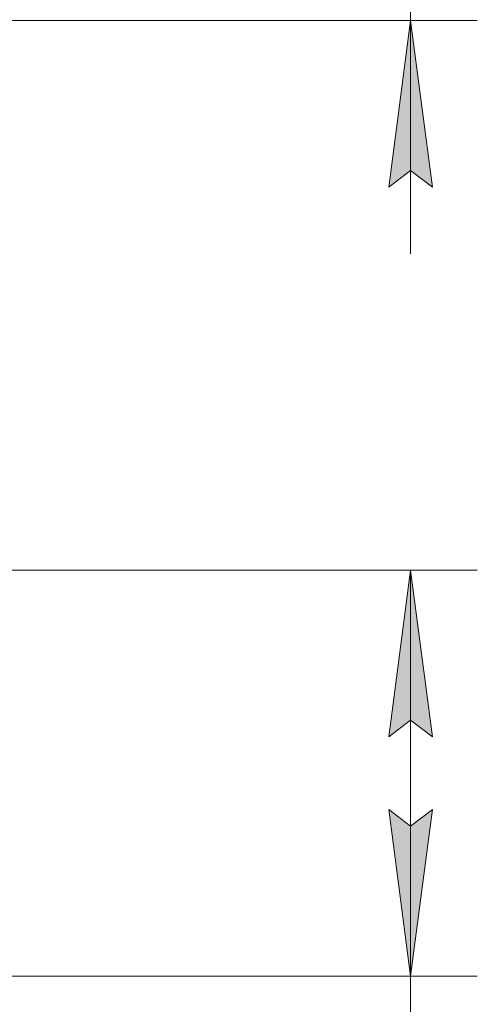
# Model space of a CAD drawing. Units: millimetres. Extents: x 0 to 32581, y -11 to 22275.
# Drawn here: x 12096 to 13125, y 13970 to 16187 of the extents above; entities that cross this region are included whole.
import ezdxf

# ---------------------------------------------------------------- set-up
doc = ezdxf.new("R2010")
doc.units = ezdxf.units.MM
doc.linetypes.add('K5LT_THIN', pattern=[0])
doc.layers.add('DIM', color=6, linetype='Continuous', true_color=0xff00ff)

msp = doc.modelspace()

# ---------------------------------------------------------------- hatches: boundary and pattern name
at = {"layer": 'DIM'}
for points in [[(13024.8, 15809.9), (12975.4, 16184.9), (12926.1, 15809.9), (12975.4, 15847.4)], [(13024.8, 14571.9), (12975.4, 14946.9), (12926.1, 14571.9), (12975.4, 14609.4)], [(12975.4, 14032.9), (13024.8, 14407.9), (12975.4, 14370.4), (12926.1, 14407.9)]]:
    msp.add_hatch(color=7, dxfattribs=at).paths.add_polyline_path(points)

# ---------------------------------------------------------------- linework, layer by layer
at = {"layer": 'DIM', "color": 7, "linetype": 'K5LT_THIN', "lineweight": 18}
for p, q in [((12975.4, 16184.9), (12975.4, 16986.9)), ((3596.8, 16184.9), (13125.4, 16184.9)), ((12975.4, 16184.9), (12926.1, 15809.9)), ((13024.8, 15809.9), (12975.4, 16184.9)), ((12975.4, 16184.9), (12975.4, 15659.9)), ((12926.1, 15809.9), (12975.4, 15847.4)), ((12975.4, 15847.4), (13024.8, 15809.9)), ((11481.8, 14946.9), (13125.4, 14946.9)), ((12926.1, 14571.9), (12975.4, 14946.9)), ((12975.4, 14946.9), (13024.8, 14571.9)), ((12975.4, 14946.9), (12975.4, 14032.9)), ((12975.4, 14609.4), (12926.1, 14571.9)), ((13024.8, 14571.9), (12975.4, 14609.4)), ((12975.4, 14032.9), (12926.1, 14407.9)), ((12926.1, 14407.9), (12975.4, 14370.4)), ((12975.4, 14370.4), (13024.8, 14407.9)), ((13024.8, 14407.9), (12975.4, 14032.9)), ((3707.8, 14032.9), (13125.4, 14032.9)), ((12975.4, 14032.9), (12975.4, 13658.1))]:
    msp.add_line(p, q, dxfattribs=at)

doc.saveas('drawing.dxf')
